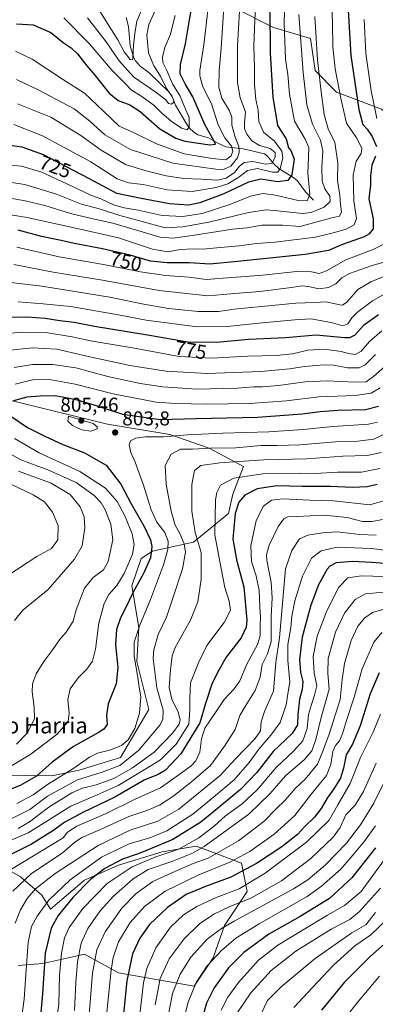
# Model space of a CAD drawing. Units: metres. Extents: x 593204 to 596627, y 4773024 to 4775384.
# Drawn here: x 594168 to 594346, y 4773946 to 4774437 of the extents above; entities that cross this region are included whole.
import ezdxf
from ezdxf.enums import TextEntityAlignment as Align

# ---------------------------------------------------------------- set-up
doc = ezdxf.new("R2010")
doc.units = ezdxf.units.M
doc.header["$MEASUREMENT"] = 0
for name, color, linetype, lineweight in [('Arbolado forestal CxS', 92, 'Continuous', 0), ('Corriente natural lineal', 142, 'Continuous', 13), ('Curva de nivel maestra', 30, 'Continuous', 30), ('Curva de nivel normal', 30, 'Continuous', 0), ('Matorral CxS', 135, 'Continuous', 0), ('Pastizal CxS', 92, 'Continuous', 0), ('Punto de cota en terreno', 7, 'Continuous', 0), ('Rótulo de curva de nivel directora', 7, 'Continuous', 0), ('Rótulo de punto de cota en terreno', 7, 'Continuous', 0), ('Texto cartográfico', 7, 'Continuous', 0)]:
    doc.layers.add(name, color=color, linetype=linetype, lineweight=lineweight)
doc.styles.add('Style-Arial', font='txt')

# ---------------------------------------------------------------- blocks, each defined once
blk = doc.blocks.new('*U7')
at = {"layer": 'Arbolado forestal CxS', "color": 92, "linetype": 'Continuous', "lineweight": 0}
for points in [[(594276.5323, 4774442.5407, 712.8008), (594295.1083, 4774433.2531, 725.4234), (594313.5009, 4774427.7357, 737.264), (594315.8267, 4774411.7157, 737.9897), (594326.5339, 4774401.0015, 743.7401), (594349.0191, 4774392.4319, 756.4521)], [(594167.4849, 4773964.9669, 842.0202), (594179.7729, 4773965.9123, 849.1907), (594196.2223, 4773969.6517, 858.5022), (594200.5683, 4773970.6397, 860.9422), (594217.5827, 4773961.1871, 871.6685), (594255.3927, 4773954.5703, 894.087), (594264.8459, 4773968.7491, 893.759), (594270.5163, 4773984.8187, 888.5218), (594281.8595, 4774001.8325, 880.2736), (594279.0239, 4774016.0111, 870.5107), (594263.1435, 4774021.9659, 859.8827), (594256.3377, 4774024.5179, 854.4352), (594239.3231, 4774021.6821, 851.4666), (594217.5825, 4774015.0651, 849.9053), (594200.5681, 4774007.5029, 847.4175), (594183.5823, 4773993.0975, 846.0201), (594179.2369, 4774000.1181, 841.185), (594168.5633, 4774009.1861, 832.4047), (594154.6891, 4774017.0779, 822.5112)], [(594155.2679, 4774059.4879, 794.0966), (594171.1773, 4774059.7111, 797.074), (594184.2945, 4774059.6339, 802.6342), (594197.9793, 4774062.4849, 805.1603), (594218.5057, 4774068.7571, 806.5639), (594232.7601, 4774092.7047, 805.3815), (594226.7837, 4774116.7273, 805.2581), (594227.6845, 4774133.6669, 804.2779), (594224.1919, 4774154.4889, 798.2602), (594228.8597, 4774168.1931, 796.5709), (594234.6431, 4774171.8149, 799.3619), (594255.0729, 4774176.3215, 813.0875), (594272.6061, 4774190.5425, 822.9882), (594274.7465, 4774200.1839, 822.2439), (594280.1009, 4774214.1125, 815.5493), (594262.8037, 4774223.2455, 808.7485), (594243.1863, 4774230.0281, 803.0982), (594212.0921, 4774235.2167, 802.648), (594160.3461, 4774247.7923, 796.3506)]]:
    blk.add_polyline3d(points, dxfattribs=at)
blk = doc.blocks.new('5PATER')
at = {"layer": 'Punto de cota en terreno', "linetype": 'Continuous', "lineweight": 0}
h = blk.add_hatch(color=51, dxfattribs=at)
edge = h.paths.add_edge_path()
edge.add_ellipse((0, 0), major_axis=(-0.11, -0.111), ratio=0.999422, start_angle=0, end_angle=360)

msp = doc.modelspace()

# ---------------------------------------------------------------- linework, layer by layer
at = {"layer": 'Arbolado forestal CxS', "color": 92, "linetype": 'Continuous', "lineweight": 0}
for points in [[(594276.5323, 4774442.5407, 712.8008), (594295.1083, 4774433.2531, 725.4234), (594313.5009, 4774427.7357, 737.264), (594315.8267, 4774411.7157, 737.9897), (594326.5339, 4774401.0015, 743.7401), (594349.0191, 4774392.4319, 756.4521), (594355.4443, 4774387.0753, 759.7908), (594361.8683, 4774376.3607, 759.2923), (594391.8489, 4774359.2201, 780.4983), (594426.1125, 4774348.5067, 802.8703), (594447.5895, 4774366.6901, 814.8926), (594456.0987, 4774363.2869, 820.1009), (594487.6775, 4774361.4299, 838.0527), (594491.3379, 4774362.5661, 840.0568)], [(594155.2679, 4774059.4879, 794.0966), (594171.1773, 4774059.7111, 797.074), (594184.2945, 4774059.6339, 802.6342), (594197.9793, 4774062.4849, 805.1603), (594218.5057, 4774068.7571, 806.5639), (594232.7601, 4774092.7047, 805.3815), (594226.7837, 4774116.7273, 805.2581), (594227.6845, 4774133.6669, 804.2779), (594224.1919, 4774154.4889, 798.2602), (594228.8597, 4774168.1931, 796.5709), (594234.6431, 4774171.8149, 799.3619), (594255.0729, 4774176.3215, 813.0875), (594272.6061, 4774190.5425, 822.9882), (594274.7465, 4774200.1839, 822.2439), (594280.1009, 4774214.1125, 815.5493), (594262.8037, 4774223.2455, 808.7485), (594243.1863, 4774230.0281, 803.0982), (594212.0921, 4774235.2167, 802.648), (594160.3461, 4774247.7923, 796.3506)], [(594167.4849, 4773964.9669, 842.0202), (594179.7729, 4773965.9123, 849.1907), (594196.2223, 4773969.6517, 858.5022), (594200.5683, 4773970.6397, 860.9422), (594217.5827, 4773961.1871, 871.6685), (594255.3927, 4773954.5703, 894.087), (594264.8459, 4773968.7491, 893.759), (594270.5163, 4773984.8187, 888.5218), (594281.8595, 4774001.8325, 880.2736), (594279.0239, 4774016.0111, 870.5107), (594263.1435, 4774021.9659, 859.8827), (594256.3377, 4774024.5179, 854.4352), (594239.3231, 4774021.6821, 851.4666), (594217.5825, 4774015.0651, 849.9053), (594200.5681, 4774007.5029, 847.4175), (594183.5823, 4773993.0975, 846.0201), (594179.2369, 4774000.1181, 841.185), (594168.5633, 4774009.1861, 832.4047), (594154.6891, 4774017.0779, 822.5112)]]:
    msp.add_polyline3d(points, dxfattribs=at)
at = {"layer": 'Corriente natural lineal', "color": 142, "linetype": 'Continuous', "lineweight": 13}
msp.add_polyline3d([(594315.0001, 4774347.0001, 730.3695), (594311.1003, 4774351.2635, 728.9854), (594306.8321, 4774356.8385, 726.5292), (594304.7597, 4774358.4629, 724.9436), (594297.8003, 4774362.6289, 718.9496), (594295.1891, 4774365.1497, 716.3393), (594291.8741, 4774369.2367, 713.5686), (594290.5405, 4774370.1811, 713.8427), (594279.8463, 4774372.6015, 709.7936), (594271.2697, 4774373.6513, 702.634), (594267.1897, 4774375.4719, 701.286), (594262.6263, 4774378.1425, 699.4667), (594257.2697, 4774379.7287, 696.9881), (594255.0549, 4774381.1561, 696.0086), (594253.1059, 4774383.0233, 694.5354), (594251.4841, 4774385.1497, 694.1048), (594246.1107, 4774394.5175, 692.0301), (594244.3073, 4774398.7293, 691.5337), (594242.8203, 4774400.9427, 690.9131), (594232.7609, 4774410.8157, 687.3284), (594228.4677, 4774413.9903, 686.0252), (594226.0907, 4774416.5375, 685.4627), (594225.2757, 4774418.1071, 685.1791), (594223.3347, 4774424.1229, 683.5934), (594222.5615, 4774433.8159, 681.0435), (594221.4117, 4774438.1697, 679.9948)], dxfattribs=at)
at = {"layer": 'Curva de nivel maestra', "color": 30, "linetype": 'Continuous', "lineweight": 30, "flags": 128}
for points, elevation in [([(594166.58, 4774435.1001), (594174.94, 4774434.6301), (594183.78, 4774430.8001), (594189.98, 4774425.6801), (594193.98, 4774423.0101), (594197.03, 4774420.0601), (594201.76, 4774414.1201), (594205.8, 4774409.4901), (594212.88, 4774400.4801), (594217.41, 4774396.7601), (594223.26, 4774394.6801), (594228.47, 4774391.2701), (594238.3, 4774382.6001), (594246.3, 4774377.9801), (594250.69, 4774376.4701), (594263.2, 4774374.5801), (594265.97, 4774375.0301), (594265.62, 4774376.1501), (594260.67, 4774384.8901), (594254.7, 4774398.5801), (594250.82, 4774405.1301), (594248.47, 4774410.1001), (594248.57, 4774414.7001), (594251.05, 4774425.1001), (594253.12, 4774437.1201), (594257.48, 4774461.8301)], 700), ([(594293.16, 4774442.5901), (594293.3, 4774420.5901), (594294.65, 4774398.4901), (594296.98, 4774384.2401), (594301.3, 4774377.6801), (594302.49, 4774373.2101), (594303.78, 4774371.8001), (594305.31, 4774367.5601), (594304.19, 4774359.7301), (594302.13, 4774356.8501), (594297.08, 4774356.2301), (594288.66, 4774357.4901), (594282.51, 4774356.0301), (594270.18, 4774350.1701), (594258.17, 4774345.6301), (594252.8, 4774344.5701), (594243.12, 4774345.2801), (594228.86, 4774347.8401), (594216.72, 4774350.3201), (594202.72, 4774357.9201), (594180.08, 4774369.6301), (594169.48, 4774373.4801), (594160.55, 4774374.7301)], 725), ([(594332.38, 4774441.8401), (594333.63, 4774419.2801), (594337.73, 4774392.2601), (594339.68, 4774384.8101), (594341.84, 4774382.5201), (594344.4, 4774378.8101), (594346.53, 4774373.8901)], 750), ([(594345.96, 4774368.9801), (594344.25, 4774364.4301), (594343.47, 4774359.1301), (594343.51, 4774354.4801), (594342.74, 4774347.6801), (594344.79, 4774337.6401), (594344.93, 4774332.6601), (594342.71, 4774330.0401), (594340.37, 4774328.7101), (594329.51, 4774324.9701), (594322.47, 4774321.9601), (594310.79, 4774319.8601), (594277.1, 4774316.4301), (594263.24, 4774315.1001), (594253, 4774315.6901), (594241.84, 4774315.7301), (594233.58, 4774316.5701), (594223.46, 4774319.5901), (594209.62, 4774322.7901), (594195.35, 4774325.3801), (594188.89, 4774326.9101), (594179.16, 4774328.8401), (594167.38, 4774332.0701)], 750), ([(594347.5, 4774289.8601), (594340, 4774284.4801), (594335.63, 4774279.6201), (594333.02, 4774278.2901), (594330.51, 4774278.3501), (594316.4, 4774279.6001), (594301.07, 4774278.2801), (594282.79, 4774277.4101), (594266.55, 4774276.0201), (594252.21, 4774276.0601), (594233.06, 4774279.4101), (594205.5, 4774284.0301), (594195.43, 4774285.9901), (594188.26, 4774286.8301), (594180.97, 4774288.0001), (594171.9, 4774288.5901), (594163.12, 4774288.4701)], 775), ([(594347.46, 4774244.0601), (594341.04, 4774242.4001), (594327.16, 4774241.9601), (594318.33, 4774241.3701), (594309.36, 4774240.1101), (594287.1, 4774238.5501), (594256.34, 4774237.7901), (594238.34, 4774237.3601), (594219.75, 4774240.0001), (594206.52, 4774244.3501), (594196.36, 4774247.3801), (594185.91, 4774249.2701), (594178.36, 4774249.1001), (594171.8, 4774248.7201), (594165.06, 4774246.8801)], 800), ([(594164.21, 4774238.9001), (594172.14, 4774233.5001), (594180.76, 4774229.2701), (594189.67, 4774224.9701), (594200.5, 4774220.8201), (594211.37, 4774214.7601), (594218.76, 4774205.2801), (594223.81, 4774195.8101), (594230.38, 4774184.1401), (594233.56, 4774177.4801), (594234.2, 4774174.1201), (594233.52, 4774168.5101), (594230.31, 4774160.9401), (594224.73, 4774151.0201), (594221.08, 4774143.4101), (594218.56, 4774138.4801), (594216.59, 4774132.7301), (594216.08, 4774125.0601), (594217.22, 4774113.6801), (594216.48, 4774105.6101), (594212.48, 4774095.6101), (594211.59, 4774089.8801), (594211.95, 4774085.2601), (594210.24, 4774082.8601), (594207.86, 4774081.3601), (594195.12, 4774074.3201), (594184.45, 4774066.4001), (594176.63, 4774059.4901), (594168.49, 4774054.8501), (594150.16, 4774047.6401)], 800), ([(594346.88, 4774205.0701), (594341.78, 4774203.9001), (594334.49, 4774203.5201), (594323.37, 4774204.0001), (594309.44, 4774204.0301), (594296.73, 4774204.4601), (594286.82, 4774202.8401), (594280.7, 4774199.7901), (594277.74, 4774196.2701), (594275.91, 4774190.6001), (594274.79, 4774177.8301), (594276.76, 4774166.7901), (594280.28, 4774153.9201), (594281.76, 4774137.4001), (594281.41, 4774133.8401), (594278.84, 4774128.5501), (594271.45, 4774118.8201), (594267.82, 4774112.7101), (594264.31, 4774105.8401), (594261, 4774095.7401), (594258.16, 4774086.1401), (594248.79, 4774070.6401), (594241.12, 4774062.4101), (594237.45, 4774060.2201), (594230.45, 4774057.4701), (594215.79, 4774048.9501), (594199.79, 4774041.2801), (594190.79, 4774036.4401), (594184.79, 4774032.0901), (594174.12, 4774025.5701), (594163.12, 4774020.0701)], 825), ([(594350.87, 4774165.5601), (594344.09, 4774166.1401), (594334.56, 4774166.6701), (594326.32, 4774165.8901), (594323.18, 4774164.3201), (594321.88, 4774162.7901), (594317.6, 4774154.9801), (594313.69, 4774144.8401), (594309.42, 4774128.8501), (594307.96, 4774117.6201), (594308.56, 4774111.3201), (594309.68, 4774106.8001), (594309.35, 4774102.7801), (594308.08, 4774097.8701), (594307.16, 4774090.3101), (594307.05, 4774085.1201), (594304.32, 4774080.7401), (594294.9, 4774071.7401), (594286.69, 4774061.3301), (594278.46, 4774052.8101), (594268.81, 4774044.8101), (594258.65, 4774036.4701), (594244.74, 4774027.8001), (594233.49, 4774023.1401), (594227.39, 4774020.7401), (594219.51, 4774017.9401), (594210.72, 4774013.4001), (594203.5, 4774007.9001), (594194.68, 4773998.8101), (594187.4, 4773989.8201), (594183.89, 4773983.5001), (594180.89, 4773971.1501), (594179.56, 4773950.8101), (594178.17, 4773936.2101)], 850), ([(594347.78, 4774111.0701), (594343.36, 4774100.5001), (594338.36, 4774084.6601), (594334.46, 4774075.4601), (594331.33, 4774070.1401), (594330.07, 4774063.4801), (594328.49, 4774058.4801), (594325.2, 4774053.1401), (594321.84, 4774048.4801), (594318.81, 4774043.2301), (594315.56, 4774038.9901), (594310.77, 4774034.2701), (594307.09, 4774030.3201), (594299.24, 4774024.2401), (594286.49, 4774015.8201), (594273.79, 4774009.0201), (594261.04, 4774004.4501), (594251.47, 4774000.3401), (594242.04, 4773993.9101), (594233.13, 4773985.4201), (594228.16, 4773978.5301), (594224.59, 4773970.6901), (594221.72, 4773957.2001), (594219, 4773931.0201)], 875), ([(594346.05, 4774023.7001), (594334.26, 4774008.6501), (594323.06, 4773998.3401), (594308.41, 4773989.4001), (594292.66, 4773980.6201), (594280.15, 4773971.4901), (594272.6, 4773963.8101), (594265.44, 4773953.8101), (594261.52, 4773946.1401), (594257.9, 4773933.1401)], 900), ([(594351.79, 4773976.8301), (594343.14, 4773969.3201), (594330.43, 4773956.4501), (594319, 4773942.7001)], 925)]:
    msp.add_lwpolyline(points, dxfattribs=dict(at, elevation=elevation))
at = {"layer": 'Curva de nivel normal', "color": 30, "linetype": 'Continuous', "lineweight": 0, "flags": 128}
for points, elevation in [([(594300.8, 4774455), (594300.31, 4774435.18), (594301.1, 4774417.48), (594302.2, 4774409.81), (594303.04, 4774399.9), (594305.56, 4774386.46), (594310.84, 4774377.54), (594312.76, 4774373.35), (594312.47, 4774368.48), (594312.21, 4774360.66), (594313.24, 4774349.93), (594311.85, 4774346.76), (594307.36, 4774346.91), (594296.01, 4774349.56), (594289.79, 4774350.35), (594283.46, 4774349.06), (594273.15, 4774344.82), (594259.44, 4774340.42), (594249.69, 4774338.84), (594239.42, 4774339.33), (594227.44, 4774342.1), (594220.47, 4774343.16), (594215.1, 4774344.68), (594208.69, 4774347.65), (594204.12, 4774349.3), (594196.76, 4774352.94), (594179.18, 4774360.99), (594169.15, 4774363.96), (594155.97, 4774365.14)], 730), ([(594156.01, 4774340.82), (594171.84, 4774338.45), (594195.45, 4774333.18), (594217.55, 4774328.3), (594234.52, 4774322.57), (594242.22, 4774321.24), (594248.45, 4774322.39), (594255.45, 4774322.76), (594259.82, 4774322.57), (594264.81, 4774323.1), (594277.82, 4774324.18), (594286.51, 4774325.32), (594295.9, 4774326.07), (594316.08, 4774328.58), (594324.78, 4774330.79), (594331.37, 4774332.5), (594335.32, 4774334.73), (594336.58, 4774337.91), (594335.14, 4774346.64), (594334.89, 4774359.59), (594336.37, 4774366.56), (594338.81, 4774370.4), (594339.18, 4774373), (594336.49, 4774378.1), (594331.47, 4774385.51), (594328.84, 4774397.12), (594325.88, 4774412.57), (594324.64, 4774423.57), (594324.46, 4774435.46), (594323.99, 4774448.92)], 745), ([(594206.54, 4774444.06), (594212.08, 4774435.18), (594217.3, 4774427.13), (594220.33, 4774421.05), (594223.42, 4774417.31), (594224.51, 4774417.14), (594224.74, 4774418.1), (594225.04, 4774424.43), (594225.66, 4774430.3), (594226.75, 4774436.43), (594231.38, 4774447.48)], 685), ([(594165.2, 4774384.81), (594179.56, 4774379.23), (594203.67, 4774366.17), (594216.9, 4774357.71), (594222.55, 4774355.66), (594229.85, 4774354.81), (594241.87, 4774352.17), (594254.39, 4774351.35), (594266.36, 4774353.28), (594272.15, 4774355.23), (594277.71, 4774358.59), (594282.12, 4774361.89), (594287.07, 4774362.82), (594294.46, 4774361.07), (594297.19, 4774360.94), (594298.3, 4774362.86), (594299.68, 4774367.95), (594299.18, 4774371.46), (594295.53, 4774376.44), (594290.02, 4774381.02), (594287.76, 4774386.28), (594287.36, 4774392.04), (594286.16, 4774397.3), (594285.56, 4774404.72), (594285.57, 4774412.72), (594285.23, 4774424.26), (594285.97, 4774444.86)], 720), ([(594166.12, 4774421.35), (594174.45, 4774417.38), (594190.12, 4774407.11), (594200.52, 4774400.44), (594210.07, 4774391.54), (594217.84, 4774384.03), (594225.13, 4774380.82), (594236.51, 4774375.15), (594250.47, 4774370.13), (594264.38, 4774367.82), (594271.18, 4774367.11), (594273.86, 4774369.23), (594274.78, 4774371.55), (594274, 4774374.02), (594270.77, 4774378.23), (594269.17, 4774380.98), (594267.17, 4774385.18), (594264.22, 4774394.65), (594259.55, 4774404.14), (594258.24, 4774409.09), (594258.3, 4774411.85), (594260.26, 4774424.63), (594262.43, 4774443.18)], 705), ([(594166.66, 4774407.35), (594177.37, 4774402.06), (594195.36, 4774392.65), (594203.16, 4774386.42), (594210.78, 4774379.73), (594223.5, 4774372.36), (594244.7, 4774365.55), (594266.29, 4774362.45), (594270.01, 4774362.36), (594273.74, 4774363.97), (594277.01, 4774368.23), (594277.86, 4774370.96), (594277.64, 4774373.8), (594275.63, 4774379.05), (594274.21, 4774384.52), (594274.23, 4774388.41), (594273.05, 4774391.64), (594269.19, 4774398.02), (594267.74, 4774403.39), (594267.8, 4774411.82), (594268.86, 4774422.87), (594270.21, 4774443.26)], 710), ([(594167.12, 4774395.17), (594183.67, 4774388.44), (594198.7, 4774379.4), (594208.88, 4774372.04), (594221.06, 4774364.88), (594230.78, 4774361.83), (594241.44, 4774359.14), (594250.28, 4774357.79), (594259.1, 4774357.57), (594267.1, 4774357.09), (594271.39, 4774358.09), (594275.54, 4774360.89), (594278.1, 4774364.03), (594280.45, 4774365.82), (594284.77, 4774366.38), (594291.07, 4774365.08), (594294.12, 4774365.38), (594295.86, 4774368.46), (594295.84, 4774370.83), (594293.37, 4774372.81), (594288.09, 4774374.39), (594284.25, 4774376.65), (594281.74, 4774379.97), (594280.59, 4774382.73), (594280.62, 4774385.58), (594281.05, 4774391.1), (594278.44, 4774398.12), (594277.02, 4774405.81), (594277.05, 4774424.14), (594278.1, 4774441.48)], 715), ([(594202.06, 4774438.08), (594211.46, 4774426.16), (594217.83, 4774416.62), (594225.02, 4774408.63), (594236.28, 4774401), (594241.2, 4774397.08), (594242.61, 4774395.34), (594244.02, 4774394.92), (594245.04, 4774395.81), (594245.26, 4774396.98), (594244.22, 4774399.03), (594241.5, 4774402.78), (594238.52, 4774408.87), (594235.19, 4774414.04), (594232.51, 4774420.58), (594231.68, 4774429.43), (594232.76, 4774434.68), (594236.63, 4774443.28)], 690), ([(594307.68, 4774439.8), (594309.79, 4774410.81), (594311.63, 4774394.68), (594314.45, 4774384.92), (594318.6, 4774376.98), (594319.72, 4774371.59), (594319.21, 4774363.29), (594319.32, 4774356.5), (594320.66, 4774352.65), (594323.27, 4774349.06), (594323.42, 4774346.34), (594320.37, 4774343.49), (594313.85, 4774340.95), (594309.45, 4774340.31), (594295.31, 4774341.92), (594291.42, 4774342.18), (594282.62, 4774340.96), (594262.72, 4774336.08), (594249.78, 4774333.69), (594240.94, 4774333.2), (594228.81, 4774336.53), (594218.26, 4774339.32), (594208.52, 4774342.54), (594199.01, 4774345.04), (594186.55, 4774350.02), (594170.71, 4774354.84), (594157.29, 4774356.8)], 735), ([(594315.77, 4774438.81), (594317.08, 4774417.14), (594318.93, 4774401.16), (594320.29, 4774389.82), (594322.31, 4774382.66), (594325.71, 4774375.77), (594327.22, 4774365.48), (594327, 4774356.81), (594328.16, 4774349.48), (594328.48, 4774344.81), (594328.94, 4774341.14), (594328.01, 4774339.08), (594323.55, 4774338.11), (594316.16, 4774336.04), (594308.29, 4774333.88), (594299.52, 4774334.56), (594289.22, 4774334.58), (594281.82, 4774333.18), (594274.58, 4774332.61), (594267.18, 4774331.34), (594254.45, 4774329.36), (594244.83, 4774328.07), (594238.47, 4774328.64), (594214.8, 4774335.49), (594204.03, 4774337.9), (594193.58, 4774340.33), (594180.81, 4774344.35), (594170.87, 4774346.78), (594162.48, 4774348.14)], 740), ([(594190.25, 4774438.08), (594202.84, 4774425.23), (594214.32, 4774411.7), (594221.06, 4774405.19), (594223.87, 4774402.07), (594228.65, 4774399.17), (594235.22, 4774394.55), (594239.12, 4774390.64), (594243.86, 4774386.44), (594249.07, 4774382.94), (594251.87, 4774382.11), (594252.94, 4774383.66), (594252.81, 4774388.3), (594251.04, 4774392.55), (594248.33, 4774399.02), (594244.48, 4774405.2), (594241.72, 4774411.76), (594239.79, 4774415.81), (594239.49, 4774418.5), (594240.71, 4774423.29), (594243.56, 4774429.93), (594244.8, 4774434.76), (594245.91, 4774439.26)], 695), ([(594340.43, 4774437.25), (594341.18, 4774420.19), (594343.87, 4774401.54), (594345.72, 4774392.74), (594346.63, 4774387.73)], 755), ([(594352.86, 4774326.44), (594344.8, 4774322.35), (594331.12, 4774317.18), (594321.45, 4774311.77), (594317.79, 4774310.48), (594313.96, 4774311.33), (594306.58, 4774311.38), (594289.63, 4774309.66), (594274.14, 4774308.47), (594261.44, 4774307.4), (594252.84, 4774308.63), (594241.01, 4774309.4), (594228.53, 4774311.22), (594210, 4774314.9), (594187.84, 4774318.71), (594166.79, 4774323.6)], 755), ([(594356.12, 4774317.74), (594344.29, 4774314.35), (594333.02, 4774310.44), (594329.19, 4774308.31), (594326.12, 4774305.24), (594322.46, 4774303.48), (594317.77, 4774302.8), (594313.44, 4774303.8), (594309.54, 4774304.23), (594302.76, 4774303.2), (594288.21, 4774301.51), (594273.73, 4774300.29), (594262.21, 4774299.29), (594237.84, 4774301.97), (594209.57, 4774307.02), (594184.9, 4774311.01), (594165.22, 4774314.89)], 760), ([(594359.73, 4774312.73), (594343.68, 4774306.26), (594337.22, 4774302.39), (594331.74, 4774296.18), (594329.54, 4774294.61), (594328.16, 4774294.75), (594321.11, 4774296.3), (594315.48, 4774296.02), (594306.12, 4774295.61), (594289.12, 4774293.89), (594275.43, 4774292.66), (594267.51, 4774291.48), (594257.36, 4774291.46), (594242.54, 4774292.9), (594229.2, 4774295.22), (594213.16, 4774298.54), (594179.28, 4774304.02), (594160.98, 4774306.29)], 765), ([(594354.58, 4774302.48), (594344.45, 4774296.82), (594337.12, 4774291.34), (594334.12, 4774288.3), (594332.11, 4774285.26), (594329.63, 4774284.27), (594323.83, 4774285.95), (594313.63, 4774287.84), (594305.66, 4774287.29), (594289.42, 4774285.86), (594271.82, 4774283.91), (594256.91, 4774283.8), (594240.44, 4774286), (594231.42, 4774287.11), (594218.44, 4774289.65), (594193.82, 4774293.89), (594179.94, 4774295.24), (594167.5, 4774296.27)], 770), ([(594349.14, 4774281.73), (594343.07, 4774276.48), (594338.84, 4774271.64), (594335.84, 4774270.06), (594332.45, 4774270.45), (594328.79, 4774271.51), (594320.45, 4774272.6), (594312.12, 4774272.19), (594304.45, 4774270.31), (594296.54, 4774269.47), (594281.96, 4774269.08), (594264.2, 4774268.11), (594247.95, 4774269.01), (594224.51, 4774273.38), (594203.65, 4774276.83), (594194.46, 4774278.82), (594182.32, 4774280.76), (594168.76, 4774281.16), (594157.47, 4774279.94)], 780), ([(594346.04, 4774270.02), (594340.88, 4774264.84), (594337.86, 4774263.38), (594331.95, 4774263.31), (594325.26, 4774264.62), (594320.42, 4774264.77), (594310.58, 4774263.94), (594302.98, 4774262.8), (594288.66, 4774261.51), (594261.72, 4774260.54), (594241.16, 4774261.74), (594223.26, 4774264.54), (594203.18, 4774268.84), (594186.8, 4774272.6), (594174.45, 4774273.39), (594163.64, 4774272.19)], 785), ([(594355.01, 4774267.85), (594345.07, 4774259.04), (594341.37, 4774256.4), (594335.75, 4774256.16), (594322.05, 4774256.91), (594310.85, 4774256.38), (594297.6, 4774254.45), (594289.62, 4774253.85), (594285.17, 4774253.9), (594276.92, 4774253.1), (594256.77, 4774252.66), (594239.7, 4774253.76), (594228.45, 4774255.49), (594212.31, 4774259.04), (594196.29, 4774263.31), (594184.72, 4774265.07), (594174.64, 4774265), (594165.44, 4774263.46)], 790), ([(594348.42, 4774253.27), (594343.78, 4774250.65), (594335.86, 4774249.51), (594317.76, 4774248.77), (594301.51, 4774246.89), (594283.16, 4774245.49), (594261.61, 4774245.19), (594246.16, 4774245.5), (594236.36, 4774246.13), (594214.88, 4774250.3), (594195.9, 4774255.13), (594183.05, 4774257.57), (594174.63, 4774257.36), (594165.92, 4774255.17)], 795), ([(594192.66, 4774239.13), (594192.25, 4774236.68), (594194.54, 4774234.58), (594199.28, 4774232.44), (594203.67, 4774231.73), (594206.95, 4774232.83), (594206.91, 4774233.93), (594204.88, 4774235.57), (594192.66, 4774239.13)], 805), ([(594347.07, 4774236.12), (594342.45, 4774235.16), (594324.85, 4774234.07), (594309.79, 4774232.54), (594292.73, 4774231.36), (594269.7, 4774230.73), (594252.12, 4774229.81), (594240.07, 4774228.8), (594231.06, 4774228.82), (594226.3, 4774228.16), (594223.59, 4774226.81), (594222.89, 4774224.82), (594223.72, 4774221.09), (594225.85, 4774216.3), (594230.13, 4774204.81), (594233.84, 4774192.46), (594236.65, 4774186.25), (594240.67, 4774181.09), (594242.47, 4774176.81), (594242.3, 4774172.63), (594240, 4774164.96), (594233.62, 4774147.64), (594228.2, 4774134.89), (594225.48, 4774126.38), (594225.35, 4774119.3), (594227.2, 4774108.72), (594227.86, 4774103.95), (594228.66, 4774098.99), (594228.03, 4774090.96), (594225.78, 4774083.18), (594222.33, 4774077.61), (594219, 4774074.8), (594213.67, 4774072.64), (594207.12, 4774070.9), (594203.12, 4774068.93), (594194.79, 4774063.16), (594182.02, 4774055.22), (594174.88, 4774050.16), (594166.7, 4774045.74)], 805), ([(594355.97, 4774232.84), (594345.18, 4774227.79), (594337.26, 4774226.64), (594326.06, 4774226.46), (594308.12, 4774224.94), (594296.79, 4774224.52), (594288.79, 4774224.58), (594276.24, 4774223.44), (594263.6, 4774223.27), (594254.63, 4774222.76), (594248.61, 4774222.64), (594243.95, 4774220.22), (594240.96, 4774214.56), (594241.41, 4774205.32), (594243.88, 4774191.74), (594245.91, 4774184.83), (594248.18, 4774180.68), (594250.41, 4774175.4), (594251.05, 4774171.24), (594249.49, 4774162.97), (594244.71, 4774148.37), (594241.58, 4774138.84), (594237.38, 4774130.16), (594235.21, 4774122.59), (594234.82, 4774118.14), (594236.77, 4774103.54), (594239.84, 4774092.41), (594239.76, 4774087.75), (594238.18, 4774084.88), (594227.66, 4774072.37), (594218.24, 4774064.81), (594209.42, 4774061.37), (594197.03, 4774057.56), (594182.16, 4774049.48), (594173.24, 4774042.89), (594162.89, 4774037.62)], 810), ([(594165.62, 4774227.98), (594177.87, 4774220.89), (594198.25, 4774211.61), (594211.11, 4774203.31), (594216.93, 4774196.64), (594220.95, 4774189.14), (594224.32, 4774180.42), (594225.48, 4774175.13), (594224.51, 4774170.34), (594220.48, 4774160.63), (594216.77, 4774154.7), (594212.72, 4774150.08), (594210.42, 4774145.63), (594207.69, 4774135.81), (594206.09, 4774122.81), (594204.53, 4774116.82), (594201.75, 4774112.86), (594197.36, 4774108.49), (594193.46, 4774103.07), (594192.18, 4774097.73), (594192.94, 4774090.88), (594192.33, 4774086.7), (594186.87, 4774080.5), (594173.77, 4774070.36), (594162.85, 4774063.92)], 795), ([(594157.52, 4774223.54), (594168.75, 4774217.44), (594182.32, 4774212.34), (594196.48, 4774206.1), (594205.48, 4774199.56), (594208.94, 4774195.9), (594210.97, 4774192.36), (594213.66, 4774185.24), (594214.66, 4774177.45), (594212.47, 4774166.71), (594210.03, 4774162.45), (594204.92, 4774158.6), (594200.54, 4774153.32), (594198.16, 4774147.27), (594196.46, 4774142.48), (594194.94, 4774136.81), (594191.48, 4774131.34), (594188.16, 4774127.6), (594184.82, 4774122.68), (594180.22, 4774116.73), (594176.47, 4774110.51), (594174.62, 4774105.56), (594174.48, 4774101.62), (594175.39, 4774093.84), (594175.55, 4774088.08), (594171.84, 4774080.91), (594166.54, 4774075.51)], 790), ([(594349.07, 4774221.04), (594341.78, 4774219.59), (594329.65, 4774219.15), (594311.7, 4774217.97), (594290.14, 4774217.31), (594268.19, 4774215.9), (594258.75, 4774214.63), (594255.59, 4774212.14), (594254.3, 4774205.12), (594254.24, 4774191.72), (594255.86, 4774181.04), (594258.83, 4774171.15), (594258.85, 4774157.58), (594257.16, 4774146.54), (594253.54, 4774137.31), (594245.81, 4774123.68), (594244.44, 4774119.56), (594243.54, 4774112.5), (594242.9, 4774103.69), (594244.3, 4774097.93), (594247.38, 4774091.4), (594248.46, 4774087.61), (594247.88, 4774085.36), (594244.71, 4774081.06), (594235.47, 4774071.48), (594224.58, 4774063.57), (594215.26, 4774058.34), (594206.45, 4774055.14), (594199.58, 4774053.53), (594194.23, 4774051.14), (594182.79, 4774043.96), (594173.12, 4774036.65), (594167.49, 4774033.29)], 815), ([(594348.17, 4774213.12), (594338.98, 4774211.25), (594326.99, 4774211.26), (594315.92, 4774210.63), (594308.45, 4774210.77), (594289.74, 4774210.38), (594275.23, 4774208.29), (594268.5, 4774204.74), (594266.64, 4774201.1), (594266.1, 4774197.5), (594265.66, 4774180.02), (594268.08, 4774167.41), (594270.78, 4774153.63), (594272.92, 4774146.85), (594273.62, 4774142.34), (594270.45, 4774136.2), (594261.79, 4774124.7), (594257.52, 4774116.12), (594253.63, 4774106.02), (594253.26, 4774098.48), (594253.23, 4774092.63), (594252.65, 4774085.47), (594246.37, 4774075.39), (594238.52, 4774067.63), (594230.45, 4774062.6), (594217.33, 4774054.84), (594206.97, 4774050.17), (594193.72, 4774044.41), (594172.38, 4774031.16), (594157.59, 4774024.81)], 820), ([(594167.57, 4774211.65), (594183.97, 4774205.66), (594193.45, 4774200.14), (594198.36, 4774193.99), (594200.34, 4774188.95), (594200.68, 4774183.48), (594199.38, 4774174.45), (594195.64, 4774167.74), (594182.45, 4774152.7), (594169.82, 4774142.3), (594165.56, 4774137.15)], 785), ([(594159.54, 4774207.18), (594174.9, 4774199.97), (594180.55, 4774196.42), (594184.56, 4774191.32), (594187.44, 4774184.59), (594187.25, 4774177.48), (594184.1, 4774173.14), (594176.83, 4774169.14), (594161.79, 4774159.25)], 780), ([(594354.7, 4774198.25), (594343.12, 4774194.98), (594325.03, 4774196.88), (594313.06, 4774197.19), (594299.65, 4774197.84), (594293.96, 4774197.27), (594289.98, 4774194.29), (594286.31, 4774187.14), (594283.72, 4774174.48), (594284.08, 4774166.55), (594286.35, 4774159.44), (594287.86, 4774152.21), (594288.24, 4774143.81), (594288.59, 4774138.81), (594288.38, 4774134.48), (594288.41, 4774129.47), (594287, 4774125.12), (594281.69, 4774115.34), (594278.26, 4774107.07), (594275.45, 4774103), (594270.45, 4774097.78), (594265.75, 4774090.75), (594260.76, 4774083.49), (594258.99, 4774078.14), (594258.14, 4774071.48), (594256.28, 4774067.14), (594253.91, 4774064.69), (594248.91, 4774061.01), (594238.52, 4774053.66), (594225.89, 4774047.98), (594211.45, 4774040.78), (594196.79, 4774034.44), (594192.12, 4774031.54), (594189.95, 4774028.66), (594164.12, 4774013.02)], 830), ([(594349.56, 4774187.64), (594344.31, 4774186.59), (594339.48, 4774186.55), (594331.79, 4774188.68), (594320.41, 4774189.75), (594306.68, 4774189.04), (594302.12, 4774188.92), (594300.12, 4774187.9), (594297.45, 4774184.16), (594292.91, 4774174.71), (594291.55, 4774169.92), (594291.66, 4774167.24), (594293.82, 4774156.14), (594294.37, 4774148.41), (594293.91, 4774139.2), (594293.79, 4774126.76), (594292.12, 4774120.58), (594289.33, 4774115.2), (594288.39, 4774108.91), (594285.92, 4774102.15), (594280.88, 4774094.17), (594278.2, 4774089.82), (594275.84, 4774082.81), (594270.48, 4774074.38), (594263.5, 4774064.76), (594254.03, 4774056.67), (594244.74, 4774049.28), (594238.05, 4774044.94), (594231.77, 4774042.39), (594222.66, 4774039.35), (594208.62, 4774032.85), (594199.27, 4774028.76), (594195.55, 4774026.34), (594189.39, 4774021.07), (594174.12, 4774010.81), (594164.69, 4774002.04)], 835), ([(594165.85, 4773986.03), (594168.54, 4773992.78), (594171.97, 4773998.38), (594176.16, 4774003.12), (594185.95, 4774010.81), (594207.41, 4774024.81), (594223.36, 4774032.44), (594237.16, 4774037), (594247.8, 4774042.99), (594268.49, 4774059.93), (594275.95, 4774068.02), (594285.93, 4774078.2), (594288.62, 4774082.12), (594288.88, 4774086.58), (594290.6, 4774091.82), (594295, 4774101.83), (594296.25, 4774116.15), (594298.02, 4774128.48), (594301.1, 4774163.05), (594304.19, 4774172.08), (594307.96, 4774177.88), (594312.14, 4774179.81), (594319.51, 4774180.88), (594326.81, 4774181.5), (594338.14, 4774180.16), (594346.41, 4774179.76)], 840), ([(594350.54, 4774172.35), (594343.97, 4774173.19), (594326.79, 4774173.83), (594318.79, 4774172), (594313.99, 4774168.32), (594309.46, 4774159.26), (594305.68, 4774147.06), (594304.22, 4774139.32), (594303.66, 4774133.76), (594302.23, 4774125.27), (594302.23, 4774117.32), (594303.12, 4774106.45), (594302.15, 4774100.48), (594301.43, 4774095.14), (594298.29, 4774086.32), (594293.78, 4774079.85), (594287.72, 4774072.99), (594282.9, 4774066.28), (594275.43, 4774057.7), (594265.08, 4774048.95), (594254.8, 4774040.49), (594241.75, 4774032.18), (594233.25, 4774028.62), (594222.92, 4774025.61), (594208.99, 4774019.08), (594193.36, 4774007.75), (594182.81, 4773997.6), (594176.87, 4773989.56), (594174.16, 4773984.44), (594172.39, 4773976.47), (594171.3, 4773960.49), (594170.34, 4773948.16), (594168.38, 4773933.69)], 845), ([(594356.25, 4774159.02), (594339.1, 4774159.45), (594332.25, 4774158.45), (594327.68, 4774153.87), (594321.64, 4774142.08), (594316.88, 4774129.34), (594314.78, 4774119.14), (594315.44, 4774111.03), (594316.72, 4774104.56), (594315.47, 4774099.88), (594313.98, 4774095.23), (594312.46, 4774090.23), (594311.79, 4774083.19), (594309.64, 4774077.13), (594305.12, 4774072.04), (594296.29, 4774063.85), (594286.83, 4774052.56), (594279.45, 4774045.62), (594271.12, 4774039.59), (594265.44, 4774034.51), (594257.78, 4774028.65), (594247.79, 4774023.09), (594236.21, 4774019.1), (594224.46, 4774014.22), (594211.86, 4774005.81), (594199.8, 4773993.46), (594192.98, 4773983.82), (594190.65, 4773978.66), (594189.1, 4773971.12), (594188.13, 4773960.14), (594187.69, 4773945.67), (594185.93, 4773932.79)], 855), ([(594350.09, 4774151.28), (594340.99, 4774150.42), (594335.79, 4774147.68), (594330.57, 4774140.76), (594325.99, 4774131.32), (594322.4, 4774118.14), (594322.22, 4774110.73), (594322.87, 4774102.97), (594318.82, 4774088.79), (594316.15, 4774077.8), (594314.13, 4774072.14), (594310.45, 4774067.82), (594301.03, 4774059.54), (594293.43, 4774050.88), (594282.7, 4774040.54), (594260.45, 4774024.38), (594254.15, 4774020.81), (594244.26, 4774016.8), (594232.36, 4774012.85), (594224.9, 4774008.14), (594215.09, 4773999.56), (594208.34, 4773992.14), (594202.16, 4773983.48), (594198.88, 4773976.14), (594197, 4773966.81), (594196.18, 4773956.48), (594195.51, 4773942.48)], 860), ([(594352.45, 4774143.56), (594344.56, 4774141.25), (594340.69, 4774138.55), (594337.12, 4774134.4), (594333.9, 4774127.14), (594330.5, 4774115.77), (594329.29, 4774107.64), (594328.34, 4774097.81), (594322.94, 4774080.42), (594319.65, 4774071.96), (594317, 4774065.41), (594310.79, 4774058), (594305.87, 4774053.23), (594300.79, 4774047.39), (594296.2, 4774042.91), (594290.45, 4774036.93), (594277.46, 4774027.23), (594262.42, 4774018.49), (594254.92, 4774015.78), (594245.74, 4774011.84), (594234.79, 4774006.85), (594226.43, 4774000.83), (594219.29, 4773993.47), (594210.83, 4773981.81), (594206.67, 4773972.81), (594204.64, 4773961.14), (594202.58, 4773936.09)], 865), ([(594349.1, 4774131.25), (594345.18, 4774126.3), (594339.29, 4774113.1), (594335.27, 4774098.91), (594331.34, 4774086.78), (594329.54, 4774080.59), (594327.98, 4774077.14), (594325.99, 4774074.83), (594324.7, 4774071.75), (594323.75, 4774065.25), (594321.45, 4774059.75), (594314.1, 4774050.56), (594305.76, 4774039.78), (594295.45, 4774030.45), (594283.22, 4774021.88), (594273.19, 4774016.49), (594257.73, 4774010.26), (594240.83, 4774002.1), (594230.5, 4773994.35), (594223.41, 4773986.4), (594217.54, 4773976.81), (594214.95, 4773968.91), (594213.92, 4773962.63), (594211.1, 4773935.17)], 870), ([(594348.52, 4774090.49), (594344.92, 4774081.46), (594338.58, 4774068.7), (594333.41, 4774055.76), (594327.12, 4774045.19), (594322.79, 4774037.53), (594311.48, 4774026.58), (594290.91, 4774011.04), (594277.82, 4774003.22), (594266.45, 4773998.92), (594256.79, 4773994.45), (594250.05, 4773990.14), (594243.51, 4773984.08), (594236.24, 4773973.79), (594231.81, 4773963.36), (594230.09, 4773956.34), (594227, 4773930.5)], 880), ([(594346.27, 4774065.92), (594340.02, 4774051.84), (594335.9, 4774044.98), (594331.27, 4774040.08), (594328.4, 4774033.81), (594324.81, 4774029.03), (594313.7, 4774018.37), (594298.96, 4774007.21), (594283.99, 4773998.73), (594272.82, 4773994.2), (594265.24, 4773990.61), (594258.03, 4773985.78), (594250.32, 4773978.26), (594242.84, 4773968.32), (594238.4, 4773958.48), (594235.92, 4773945.24)], 885), ([(594352.19, 4774060.14), (594345.26, 4774046.05), (594338.51, 4774035.18), (594331.48, 4774026.07), (594321.01, 4774015.14), (594312.15, 4774007.66), (594305.09, 4774003.15), (594275.41, 4773987.13), (594269.02, 4773983.41), (594261.96, 4773977.99), (594253.8, 4773969.15), (594248.31, 4773960.68), (594244.56, 4773950.9), (594242.4, 4773939.74)], 890), ([(594346.02, 4774034.65), (594340.51, 4774026.98), (594334.7, 4774019.98), (594328.73, 4774013.03), (594319.02, 4774004.47), (594311.94, 4773999.4), (594287.79, 4773985.71), (594276.27, 4773978.58), (594268.97, 4773972.45), (594261.87, 4773964.81), (594256.33, 4773956.45), (594252.31, 4773946.7), (594249.26, 4773934.14)], 895), ([(594357.73, 4774027.67), (594338.79, 4774001.92), (594330.59, 4773994.92), (594321.99, 4773989.98), (594309.92, 4773982.69), (594297.16, 4773975.16), (594287.61, 4773967.55), (594277.49, 4773956.44), (594272.22, 4773949.14), (594268.87, 4773942.65)], 905), ([(594348.52, 4774003.54), (594338.07, 4773991.91), (594333.15, 4773987.83), (594323.92, 4773983.07), (594306.15, 4773972.04), (594293.91, 4773962.46), (594283.66, 4773951.21), (594277.12, 4773941.48)], 910), ([(594345.99, 4773991.34), (594341.25, 4773985.31), (594334.12, 4773981.24), (594315.79, 4773968.46), (594298.79, 4773954.2), (594292.07, 4773947.37), (594287.22, 4773937.31)], 915), ([(594351.82, 4773988.05), (594343.7, 4773980.19), (594335.73, 4773974.81), (594324.98, 4773965.05), (594314.45, 4773954.01), (594305.16, 4773943.96)], 920), ([(594326.31, 4773932.88), (594336.61, 4773946.08), (594348.05, 4773959.6)], 930)]:
    msp.add_lwpolyline(points, dxfattribs=dict(at, elevation=elevation))
at = {"layer": 'Matorral CxS', "color": 135, "linetype": 'Continuous', "lineweight": 0}
for points in [[(594489.7955, 4774441.4411, 837.0803), (594492.8801, 4774412.1373, 840.6378), (594491.3379, 4774376.6645, 840.7662), (594491.3379, 4774362.5661, 840.0568), (594487.6775, 4774361.4299, 838.0527), (594456.0987, 4774363.2869, 820.1009), (594447.5895, 4774366.6901, 814.8926), (594426.1125, 4774348.5067, 802.8703), (594391.8489, 4774359.2201, 780.4983), (594361.8683, 4774376.3607, 759.2923), (594355.4443, 4774387.0753, 759.7908), (594349.0191, 4774392.4319, 756.4521), (594326.5339, 4774401.0015, 743.7401), (594315.8267, 4774411.7157, 737.9897), (594313.5009, 4774427.7357, 737.264), (594295.1083, 4774433.2531, 725.4234), (594276.5323, 4774442.5407, 712.8008)], [(594276.5323, 4774442.5407, 712.8008), (594295.1083, 4774433.2531, 725.4234), (594313.5009, 4774427.7357, 737.264), (594315.8267, 4774411.7157, 737.9897), (594326.5339, 4774401.0015, 743.7401), (594349.0191, 4774392.4319, 756.4521), (594355.4443, 4774387.0753, 759.7908), (594361.8683, 4774376.3607, 759.2923), (594391.8489, 4774359.2201, 780.4983), (594426.1125, 4774348.5067, 802.8703), (594447.5895, 4774366.6901, 814.8926), (594456.0987, 4774363.2869, 820.1009), (594487.6775, 4774361.4299, 838.0527), (594491.3379, 4774362.5661, 840.0568)]]:
    msp.add_polyline3d(points, dxfattribs=at)
at = {"layer": 'Pastizal CxS', "color": 92, "linetype": 'Continuous', "lineweight": 0}
for points in [[(594160.3461, 4774247.7923, 796.3506), (594212.0921, 4774235.2167, 802.648), (594243.1863, 4774230.0281, 803.0982), (594262.8037, 4774223.2455, 808.7485), (594280.1009, 4774214.1125, 815.5493), (594274.7465, 4774200.1839, 822.2439), (594272.6061, 4774190.5425, 822.9882), (594255.0729, 4774176.3215, 813.0875), (594234.6431, 4774171.8149, 799.3619), (594228.8597, 4774168.1931, 796.5709), (594224.1919, 4774154.4889, 798.2602), (594227.6845, 4774133.6669, 804.2779), (594226.7837, 4774116.7273, 805.2581), (594232.7601, 4774092.7047, 805.3815), (594218.5057, 4774068.7571, 806.5639), (594197.9793, 4774062.4849, 805.1603), (594184.2945, 4774059.6339, 802.6342), (594171.1773, 4774059.7111, 797.074), (594155.2679, 4774059.4879, 794.0966)], [(594155.2679, 4774059.4879, 794.0966), (594171.1773, 4774059.7111, 797.074), (594184.2945, 4774059.6339, 802.6342), (594197.9793, 4774062.4849, 805.1603), (594218.5057, 4774068.7571, 806.5639), (594232.7601, 4774092.7047, 805.3815), (594226.7837, 4774116.7273, 805.2581), (594227.6845, 4774133.6669, 804.2779), (594224.1919, 4774154.4889, 798.2602), (594228.8597, 4774168.1931, 796.5709), (594234.6431, 4774171.8149, 799.3619), (594255.0729, 4774176.3215, 813.0875), (594272.6061, 4774190.5425, 822.9882), (594274.7465, 4774200.1839, 822.2439), (594280.1009, 4774214.1125, 815.5493), (594262.8037, 4774223.2455, 808.7485), (594243.1863, 4774230.0281, 803.0982), (594212.0921, 4774235.2167, 802.648), (594160.3461, 4774247.7923, 796.3506)], [(594154.6891, 4774017.0779, 822.5112), (594168.5633, 4774009.1861, 832.4047), (594179.2369, 4774000.1181, 841.185), (594183.5823, 4773993.0975, 846.0201), (594200.5681, 4774007.5029, 847.4175), (594217.5825, 4774015.0651, 849.9053), (594239.3231, 4774021.6821, 851.4666), (594256.3377, 4774024.5179, 854.4352), (594263.1435, 4774021.9659, 859.8827), (594279.0239, 4774016.0111, 870.5107), (594281.8595, 4774001.8325, 880.2736), (594270.5163, 4773984.8187, 888.5218), (594264.8459, 4773968.7491, 893.759), (594255.3927, 4773954.5703, 894.087), (594217.5827, 4773961.1871, 871.6685), (594200.5683, 4773970.6397, 860.9422), (594196.2223, 4773969.6517, 858.5022), (594179.7729, 4773965.9123, 849.1907), (594167.4849, 4773964.9669, 842.0202)], [(594167.4849, 4773964.9669, 842.0202), (594179.7729, 4773965.9123, 849.1907), (594196.2223, 4773969.6517, 858.5022), (594200.5683, 4773970.6397, 860.9422), (594217.5827, 4773961.1871, 871.6685), (594255.3927, 4773954.5703, 894.087), (594264.8459, 4773968.7491, 893.759), (594270.5163, 4773984.8187, 888.5218), (594281.8595, 4774001.8325, 880.2736), (594279.0239, 4774016.0111, 870.5107), (594263.1435, 4774021.9659, 859.8827), (594256.3377, 4774024.5179, 854.4352), (594239.3231, 4774021.6821, 851.4666), (594217.5825, 4774015.0651, 849.9053), (594200.5681, 4774007.5029, 847.4175), (594183.5823, 4773993.0975, 846.0201), (594179.2369, 4774000.1181, 841.185), (594168.5633, 4774009.1861, 832.4047), (594154.6891, 4774017.0779, 822.5112)]]:
    msp.add_polyline3d(points, dxfattribs=at)

# ---------------------------------------------------------------- block references
at = {"layer": 'Arbolado forestal CxS', "color": 92, "linetype": 'Continuous', "lineweight": 0}
msp.add_blockref('*U7', (0, 0), dxfattribs=at)
at = {"layer": 'Punto de cota en terreno', "color": 7, "linetype": 'Continuous', "lineweight": 0, "xscale": 10, "yscale": 10, "zscale": 10}
for p in [(594199, 4774237, 805.46), (594215.9, 4774231.05, 803.8)]:
    msp.add_blockref('5PATER', p, dxfattribs=at)

# ---------------------------------------------------------------- texts
at = {"layer": 'Rótulo de curva de nivel directora', "color": 7, "linetype": 'Continuous', "lineweight": 0, "style": 'Style-Arial'}
for s, rotation, p in [('725', 340.038658, (594185.9678, 4774363.7411)), ('750', 346.981211, (594221.2441, 4774316.4767)), ('775', 350.077222, (594253.6752, 4774272.2206))]:
    msp.add_text(s, height=7, rotation=rotation, dxfattribs=at).set_placement(p, align=Align.MIDDLE_CENTER)
at = {"layer": 'Rótulo de punto de cota en terreno', "color": 7, "linetype": 'Continuous', "lineweight": 0, "style": 'Style-Arial'}
for s, p in [('805,46', (594188.4572, 4774241.4097)), ('803,8', (594219.4278, 4774234.5778))]:
    msp.add_text(s, height=7, dxfattribs=at).set_placement(p)
at = {"layer": 'Texto cartográfico', "color": 7, "linetype": 'Continuous', "lineweight": 0, "style": 'Style-Arial'}
msp.add_text('Otadiko Harria', height=8, dxfattribs=at).set_placement((594164.7036, 4774084.8102), align=Align.MIDDLE_CENTER)

doc.saveas('drawing.dxf')
